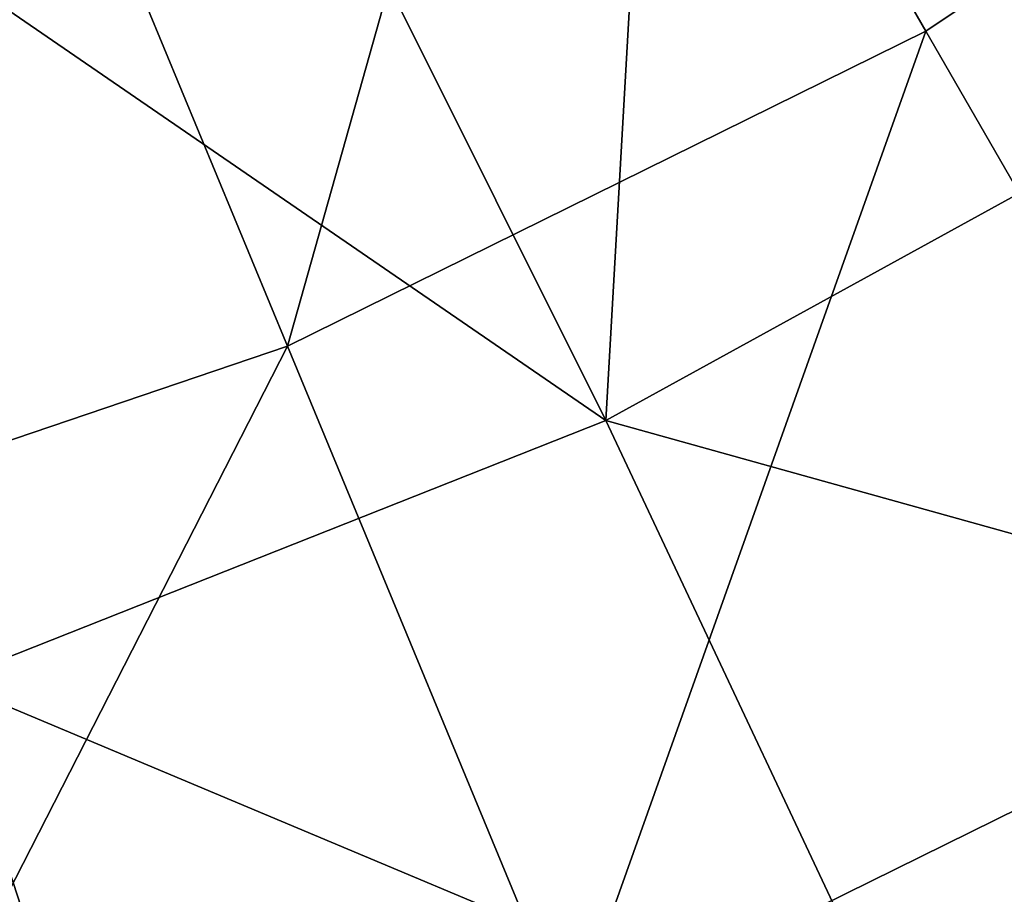
# Model space of a CAD drawing. Units: millimetres. Extents: x -108 to 108, y -33 to 245.
# Drawn here: x -69 to -66, y -18 to -15 of the extents above; entities that cross this region are included whole.
import ezdxf

# ---------------------------------------------------------------- set-up
doc = ezdxf.new("R2010")
doc.units = ezdxf.units.MM
doc.header["$LTSCALE"] = 33.374815
doc.layers.add('541', color=7, linetype='CONTINUOUS')
doc.layers.add('546', color=7, linetype='CONTINUOUS')

msp = doc.modelspace()

# ---------------------------------------------------------------- linework, layer by layer
at = {"layer": '541', "linetype": 'CONTINUOUS'}
for points in [[(-69.2432, -13.898, -19.5438), (-67.4784, -13.0277, -19.5438), (-68.3386, -16.0821, -21.3908), (-69.2432, -13.898, -19.5438)], [(-68.3386, -16.0821, -21.3908), (-67.4784, -13.0277, -19.5438), (-66.2964, -15.075, -21.3908), (-68.3386, -16.0821, -21.3908)], [(-66.2964, -15.075, -21.3908), (-67.4784, -13.0277, -19.5438), (-64.4032, -13.81, -21.3908), (-66.2964, -15.075, -21.3908)], [(-66.2964, -15.075, -21.3908), (-64.4032, -13.81, -21.3908), (-65.1132, -17.1244, -23.2397), (-66.2964, -15.075, -21.3908)], [(-70.4947, -16.814, -21.3908), (-69.2432, -13.898, -19.5438), (-68.3386, -16.0821, -21.3908), (-70.4947, -16.814, -21.3908)], [(-68.3386, -16.0821, -21.3908), (-66.2964, -15.075, -21.3908), (-67.433, -18.2684, -23.2397), (-68.3386, -16.0821, -21.3908)], [(-66.2964, -15.075, -21.3908), (-65.1132, -17.1244, -23.2397), (-67.433, -18.2684, -23.2397), (-66.2964, -15.075, -21.3908)], [(-70.4947, -16.814, -21.3908), (-68.3386, -16.0821, -21.3908), (-69.8822, -19.0998, -23.2397), (-70.4947, -16.814, -21.3908)], [(-68.3386, -16.0821, -21.3908), (-67.433, -18.2684, -23.2397), (-69.8822, -19.0998, -23.2397), (-68.3386, -16.0821, -21.3908)], [(-65.1132, -17.1244, -23.2397), (-66.5274, -20.4546, -25.0885), (-67.433, -18.2684, -23.2397), (-65.1132, -17.1244, -23.2397)], [(-63.93, -19.1738, -25.0885), (-66.5274, -20.4546, -25.0885), (-65.1132, -17.1244, -23.2397), (-63.93, -19.1738, -25.0885)]]:
    msp.add_3dface(points, dxfattribs=at)
at = {"layer": '546', "linetype": 'CONTINUOUS'}
for points in [[(-66.0104, -12.8385, -18.1324), (-67.1635, -13.5732, -18.1324), (-65.3353, -15.2291, -19.9794), (-66.0104, -12.8385, -18.1324)], [(-67.1635, -13.5732, -18.1324), (-68.3763, -14.2045, -18.1324), (-67.3202, -16.3204, -19.9794), (-67.1635, -13.5732, -18.1324)], [(-65.3353, -15.2291, -19.9794), (-67.1635, -13.5732, -18.1324), (-67.3202, -16.3204, -19.9794), (-65.3353, -15.2291, -19.9794)], [(-68.3763, -14.2045, -18.1324), (-69.6395, -14.7278, -18.1324), (-67.3202, -16.3204, -19.9794), (-68.3763, -14.2045, -18.1324)], [(-67.3202, -16.3204, -19.9794), (-69.6395, -14.7278, -18.1324), (-69.4263, -17.1542, -19.9794), (-67.3202, -16.3204, -19.9794)], [(-65.3353, -15.2291, -19.9794), (-67.3202, -16.3204, -19.9794), (-64.0673, -17.2271, -21.8282), (-65.3353, -15.2291, -19.9794)], [(-67.3202, -16.3204, -19.9794), (-69.4263, -17.1542, -19.9794), (-66.3127, -18.4615, -21.8282), (-67.3202, -16.3204, -19.9794)], [(-64.0673, -17.2271, -21.8282), (-67.3202, -16.3204, -19.9794), (-66.3127, -18.4615, -21.8282), (-64.0673, -17.2271, -21.8282)], [(-69.4263, -17.1542, -19.9794), (-71.6202, -17.7175, -19.9794), (-68.695, -19.4048, -21.8282), (-69.4263, -17.1542, -19.9794)], [(-66.3127, -18.4615, -21.8282), (-69.4263, -17.1542, -19.9794), (-68.695, -19.4048, -21.8282), (-66.3127, -18.4615, -21.8282)], [(-64.0673, -17.2271, -21.8282), (-66.3127, -18.4615, -21.8282), (-62.7993, -19.2252, -23.677), (-64.0673, -17.2271, -21.8282)], [(-68.695, -19.4048, -21.8282), (-71.6202, -17.7175, -19.9794), (-71.1768, -20.042, -21.8282), (-68.695, -19.4048, -21.8282)]]:
    msp.add_3dface(points, dxfattribs=at)

doc.saveas('drawing.dxf')
